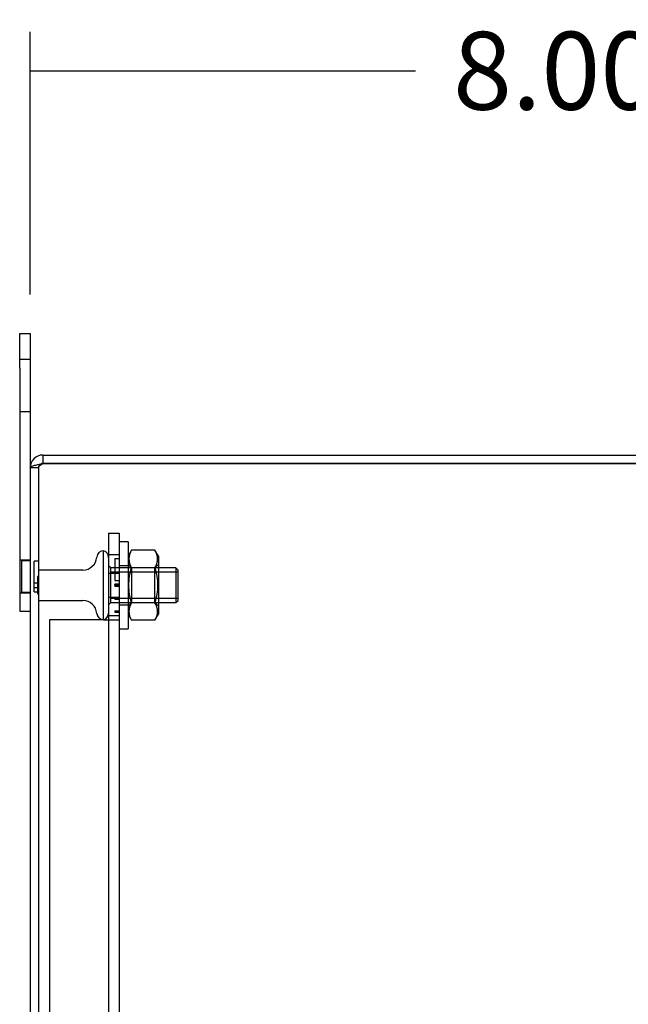
# Model space of a CAD drawing. Units: inches. Extents: x 5.6 to 84.6, y 4.4 to 65.4.
# Drawn here: x 5.6 to 10, y 28.6 to 35.7 of the extents above; entities that cross this region are included whole.
import ezdxf
from ezdxf.lldxf.tags import DXFTag

# ---------------------------------------------------------------- set-up
doc = ezdxf.new("R2010")
doc.units = ezdxf.units.IN
doc.header["$LTSCALE"] = 4
doc.header["$MEASUREMENT"] = 0
doc.styles.add('SEACAD_Arial', font='txt')
tags = doc.linetypes.add('CACHE2', pattern=[0.375, 0.25, -0.125]).pattern_tags.tags
tags[6:7] = [DXFTag(74, 4), DXFTag(75, 0), DXFTag(340, '0'), DXFTag(46, 0.0), DXFTag(50, 0.0), DXFTag(44, 0.0), DXFTag(45, 0.0)]
tags[4:5] = [DXFTag(74, 4), DXFTag(75, 0), DXFTag(340, '0'), DXFTag(46, 0.0), DXFTag(50, 0.0), DXFTag(44, 0.0), DXFTag(45, 0.0)]
doc.dimstyles.new('ANSI_BEL_H', dxfattribs={"dimtxt": 0.56, "dimasz": 0.56, "dimexe": 0.28, "dimexo": 0.28, "dimgap": 0.28, "dimtad": 0, "dimtih": 1, "dimtoh": 1, "dimdec": 3, "dimzin": 0, "dimdsep": 46, "dimtxsty": 'SEACAD_Arial', "dimblk1": '_SE_FILLED', "dimblk2": '_SE_FILLED', "dimsah": 1, "dimcen": 0.28, "dimadec": 0, "dimazin": 0, "dimtfac": 1, "dimtdec": 3, "dimtofl": 0, "dimtmove": 0, "dimatfit": 3, "dimfxl": 1, "dimtolj": 1, "dimtzin": 0, "dimarcsym": 0})

# ---------------------------------------------------------------- blocks, each defined once
blk = doc.blocks.new('_SE_FILLED')
at = {"color": 0}
blk.add_line((0, 0), (-1, 0), dxfattribs=at)
blk.add_solid([(0, 0), (-1, -0.1665), (-1, 0.1665), (0, 0)], dxfattribs=at)
blk = doc.blocks.new('*D1')
at = {"color": 0, "linetype": 'Continuous', "lineweight": -2, "transparency": 16777216}
for p, q in [((5.6496, 33.7097), (5.6496, 35.6013)), ((13.6496, 32.7001), (13.6496, 35.6013)), ((6.2096, 35.3213), (8.4254, 35.3213)), ((13.0896, 35.3213), (10.8739, 35.3213))]:
    blk.add_line(p, q, dxfattribs=at)
at = {"layer": 'Defpoints', "color": 0, "linetype": 'Continuous', "transparency": 16777216}
for p in [(5.6496, 35.3213), (5.6496, 33.4297), (13.6496, 32.4201)]:
    blk.add_point(p, dxfattribs=at)
at = {"color": 0, "linetype": 'Continuous', "lineweight": -2, "transparency": 16777216, "xscale": 0.56, "yscale": 0.56, "zscale": 0.56, "rotation": 180}
blk.add_blockref('_SE_FILLED', (5.6496, 35.3213), dxfattribs=at)
at = {"color": 0, "linetype": 'Continuous', "lineweight": -2, "transparency": 16777216, "xscale": 0.56, "yscale": 0.56, "zscale": 0.56}
blk.add_blockref('_SE_FILLED', (13.6496, 35.3213), dxfattribs=at)
at = {"color": 0, "linetype": 'Continuous', "transparency": 16777216, "insert": (9.6496, 35.3213), "char_height": 0.56, "attachment_point": 5, "style": 'SEACAD_Arial'}
blk.add_mtext('\\A1;\\A1;8.000', dxfattribs=at)

msp = doc.modelspace()

# ---------------------------------------------------------------- linework, layer by layer
at = {"color": 7, "linetype": 'Continuous'}
for p, q in [((5.5746, 33.4297), (5.6496, 33.4297)), ((5.5746, 33.1797), (5.5746, 33.4297)), ((5.6496, 33.4297), (5.6496, 33.1797)), ((5.5746, 33.1797), (5.5746, 31.4297)), ((5.6496, 33.1797), (5.6496, 32.4627)), ((5.7416, 32.5547), (13.414, 32.5547)), ((5.7416, 32.5547), (5.7416, 32.4947)), ((5.7416, 32.4947), (13.414, 32.4947)), ((13.414, 32.4946), (5.7416, 32.4946)), ((5.6496, 32.4627), (5.6496, 8.6467)), ((5.5746, 31.4297), (5.6496, 31.4297))]:
    msp.add_line(p, q, dxfattribs=at)
at = {"color": 7, "linetype": 'CACHE2'}
for p, q in [((5.6496, 33.2422), (5.5746, 33.2422)), ((5.5746, 32.8672), (5.6496, 32.8672)), ((5.7096, 32.4627), (5.6496, 32.4627)), ((5.7096, 32.4627), (5.7096, 8.6467)), ((6.2151, 31.9922), (6.2151, 31.3673)), ((6.2151, 31.9922), (6.2901, 31.9922)), ((6.2901, 31.9922), (6.2901, 31.3673)), ((6.3551, 31.9297), (6.2901, 31.9297)), ((6.3551, 31.9297), (6.3551, 31.3047)), ((6.1793, 31.3684), (6.1793, 31.8659)), ((6.2901, 31.8357), (6.2151, 31.8357)), ((6.3804, 31.8695), (6.3551, 31.8258)), ((6.5479, 31.8695), (6.3804, 31.8695)), ((6.5731, 31.8258), (6.5479, 31.8695)), ((5.6496, 31.7977), (5.5746, 31.7977)), ((5.5896, 31.5672), (5.5896, 31.7922)), ((5.6496, 31.7922), (5.5896, 31.7922)), ((5.6796, 31.5697), (5.6796, 31.7897)), ((5.7096, 31.7897), (5.6796, 31.7897)), ((6.2308, 31.7422), (6.2151, 31.7578)), ((6.2601, 31.8102), (6.2901, 31.8102)), ((6.2601, 31.8102), (6.2601, 31.6506)), ((6.3551, 31.7577), (6.2901, 31.7577)), ((6.3801, 31.7422), (6.3551, 31.7672)), ((6.5731, 31.7672), (6.5481, 31.7422)), ((6.5731, 31.8258), (6.5731, 31.4086)), ((6.0296, 31.7267), (5.7096, 31.7267)), ((6.2901, 31.7017), (6.2151, 31.7017)), ((6.2308, 31.4922), (6.2308, 31.7422)), ((6.6995, 31.7422), (6.2308, 31.7422)), ((6.7151, 31.7115), (6.2308, 31.7115)), ((6.3801, 31.7422), (6.3801, 31.4922)), ((6.5479, 31.7433), (6.3804, 31.7433)), ((6.5481, 31.4922), (6.5481, 31.7422)), ((6.6995, 31.7422), (6.6995, 31.4922)), ((6.7151, 31.7265), (6.6995, 31.7422)), ((6.7151, 31.5078), (6.7151, 31.7265)), ((5.6784, 31.6015), (5.6784, 31.6328)), ((5.7096, 31.6328), (5.6784, 31.6328)), ((5.7106, 31.6532), (5.7009, 31.6532)), ((5.7009, 31.6332), (5.7106, 31.6332)), ((5.7018, 31.6797), (5.7018, 31.5547)), ((5.7096, 31.6797), (5.7018, 31.6797)), ((5.7096, 31.6767), (5.7018, 31.6767)), ((5.7018, 31.6531), (5.7096, 31.6531)), ((5.7018, 31.6531), (5.7096, 31.6531)), ((5.7018, 31.6531), (5.7096, 31.6531)), ((5.7096, 31.6518), (5.7018, 31.6518)), ((5.7018, 31.6517), (5.7096, 31.6517)), ((5.7018, 31.6486), (5.7096, 31.6486)), ((5.7018, 31.6435), (5.7096, 31.6435)), ((5.7018, 31.642), (5.7096, 31.642)), ((5.7018, 31.6379), (5.7096, 31.6379)), ((5.7018, 31.6348), (5.7096, 31.6348)), ((5.7018, 31.6347), (5.7096, 31.6347)), ((5.7018, 31.6334), (5.7096, 31.6334)), ((5.7018, 31.6334), (5.7096, 31.6334)), ((6.2601, 31.6506), (6.2901, 31.6506)), ((6.2601, 31.6222), (6.2601, 31.624)), ((6.2901, 31.624), (6.2601, 31.624)), ((6.2601, 31.6222), (6.2901, 31.6222)), ((6.2601, 31.6222), (6.2601, 31.6122)), ((5.5746, 31.5617), (5.6496, 31.5617)), ((5.5896, 31.5672), (5.6496, 31.5672)), ((5.6784, 31.6015), (5.7096, 31.6015)), ((5.6796, 31.5697), (5.7096, 31.5697)), ((5.7106, 31.6011), (5.7009, 31.6011)), ((5.7018, 31.601), (5.7009, 31.601)), ((5.7018, 31.5996), (5.7009, 31.5996)), ((5.7009, 31.5826), (5.7018, 31.5826)), ((5.7009, 31.5824), (5.7106, 31.5824)), ((5.7009, 31.5812), (5.7106, 31.5812)), ((5.7009, 31.5811), (5.7106, 31.5811)), ((5.7018, 31.601), (5.7096, 31.601)), ((5.7018, 31.601), (5.7018, 31.6009)), ((5.7018, 31.601), (5.7096, 31.601)), ((5.7018, 31.601), (5.7018, 31.6009)), ((5.7018, 31.6009), (5.7096, 31.6009)), ((5.7096, 31.5997), (5.7018, 31.5997)), ((5.7018, 31.5996), (5.7096, 31.5996)), ((5.7018, 31.5995), (5.7096, 31.5995)), ((5.7018, 31.5985), (5.7096, 31.5985)), ((5.7018, 31.5977), (5.7096, 31.5977)), ((5.7018, 31.5928), (5.7096, 31.5928)), ((5.7018, 31.5914), (5.7096, 31.5914)), ((5.7018, 31.5846), (5.7096, 31.5846)), ((5.7018, 31.5835), (5.7096, 31.5835)), ((5.7018, 31.5832), (5.7018, 31.5813)), ((5.7018, 31.5826), (5.7096, 31.5826)), ((5.7018, 31.5825), (5.7096, 31.5825)), ((5.7018, 31.5813), (5.7096, 31.5813)), ((5.7018, 31.5813), (5.7096, 31.5813)), ((5.7018, 31.5577), (5.7096, 31.5577)), ((5.7018, 31.5547), (5.7096, 31.5547)), ((5.7106, 31.601), (5.7096, 31.601)), ((5.7106, 31.5996), (5.7096, 31.5996)), ((5.7096, 31.5826), (5.7096, 31.5838)), ((5.7096, 31.5826), (5.7096, 31.5838)), ((5.7096, 31.5826), (5.7106, 31.5826)), ((6.2601, 31.6122), (6.2901, 31.6122)), ((6.2601, 31.6104), (6.2601, 31.6122)), ((6.2601, 31.6104), (6.2901, 31.6104)), ((5.7096, 31.5077), (6.0296, 31.5077)), ((6.2151, 31.5327), (6.2901, 31.5327)), ((6.2151, 31.4765), (6.2308, 31.4922)), ((6.7151, 31.5228), (6.2308, 31.5228)), ((6.2308, 31.4922), (6.6995, 31.4922)), ((6.2601, 31.5282), (6.2901, 31.5282)), ((6.2601, 31.5282), (6.2601, 31.5182)), ((6.2601, 31.5182), (6.2901, 31.5182)), ((6.2901, 31.4767), (6.3551, 31.4767)), ((6.3551, 31.4672), (6.3801, 31.4922)), ((6.5479, 31.491), (6.3804, 31.491)), ((6.5481, 31.4922), (6.5731, 31.4672)), ((6.6995, 31.4922), (6.7151, 31.5078)), ((6.2601, 31.4342), (6.2901, 31.4342)), ((6.2601, 31.4342), (6.2601, 31.4242)), ((6.2601, 31.4242), (6.2901, 31.4242)), ((6.3551, 31.4086), (6.3804, 31.3649)), ((6.5479, 31.3649), (6.5731, 31.4086)), ((6.1831, 31.3672), (5.7901, 31.3672)), ((5.7901, 31.3672), (5.7901, 9.7422)), ((6.1831, 31.3672), (6.2901, 31.3672)), ((6.2151, 31.3987), (6.2901, 31.3987)), ((6.2151, 31.3673), (6.2901, 31.3673)), ((6.2151, 31.3672), (6.2151, 31.3673)), ((6.2151, 31.3672), (6.2151, 9.7422)), ((6.2901, 31.3672), (6.2901, 31.3673)), ((6.2901, 31.3672), (6.2901, 9.7422)), ((6.5479, 31.3649), (6.3804, 31.3649)), ((6.2901, 31.3047), (6.3551, 31.3047))]:
    msp.add_line(p, q, dxfattribs=at)
at = {"color": 7, "linetype": 'Continuous'}
for radius, end in [(0.092, 180), (0.032, 114.67114)]:
    msp.add_arc((5.7416, 32.4627), radius, 90, end, dxfattribs=at)
at = {"color": 7, "linetype": 'CACHE2'}
for centre, radius, start, end in [((5.7416, 32.4627), 0.032, 114.67114, 180), ((6.1793, 31.8159), 0.05, 90, 175.89028), ((6.1651, 31.818), 0.05, 0, 73.60332), ((6.4737, 31.8064), 0.1126, 145.93745, 214.06255), ((6.4546, 31.8064), 0.1126, 325.93745, 34.06255), ((6.0296, 31.8267), 0.1, 270, 355.89028), ((6.0296, 31.4077), 0.1, 4.10972, 90), ((6.4737, 31.4279), 0.1126, 145.93745, 214.06255), ((6.4546, 31.4279), 0.1126, 325.93745, 34.06255), ((6.1793, 31.4184), 0.05, 184.10972, 270), ((6.1651, 31.4164), 0.05, 286.39668, 0)]:
    msp.add_arc(centre, radius, start, end, dxfattribs=at)
at = {"color": 7, "linetype": 'Continuous'}
msp.add_open_spline([(5.6496, 32.4627), (5.6496, 32.4653), (5.652, 32.468), (5.6613, 32.4733), (5.6681, 32.476), (5.6851, 32.4813), (5.6953, 32.4839), (5.7176, 32.4892), (5.7296, 32.4919), (5.7416, 32.4946)], degree=3, knots=[0, 0, 0, 0, 0.25, 0.25, 0.5, 0.5, 0.75, 0.75, 1, 1, 1, 1], dxfattribs=at)
at = {"color": 7, "linetype": 'CACHE2'}
for points, knots in [([(5.7096, 32.4627), (5.7096, 32.468), (5.7131, 32.4733), (5.7249, 32.4839), (5.7333, 32.4892), (5.7416, 32.4946)], [0, 0, 0, 0, 0.5, 0.5, 1, 1, 1, 1]), ([(6.3804, 31.491), (6.3744, 31.5115), (6.3695, 31.5326), (6.3627, 31.5747), (6.3609, 31.5959), (6.3609, 31.6385), (6.3627, 31.6601), (6.3696, 31.7023), (6.3745, 31.7229), (6.3804, 31.7433)], [0, 0, 0, 0, 0.25, 0.25, 0.5, 0.5, 0.75, 0.75, 1, 1, 1, 1]), ([(6.5479, 31.7433), (6.5538, 31.7229), (6.5587, 31.7023), (6.5655, 31.6601), (6.5674, 31.6385), (6.5674, 31.5959), (6.5656, 31.5747), (6.5588, 31.5326), (6.5538, 31.5115), (6.5479, 31.491)], [0, 0, 0, 0, 0.25, 0.25, 0.5, 0.5, 0.75, 0.75, 1, 1, 1, 1])]:
    msp.add_open_spline(points, degree=3, knots=knots, dxfattribs=at)

# ---------------------------------------------------------------- dimensions: what is measured, and where the dimension line sits
at = {"color": 7, "linetype": 'Continuous'}
dim = msp.add_linear_dim(base=(5.6496, 35.3213), p1=(13.6496, 32.4201), p2=(5.6496, 33.4297), text='\\A1;<>', dimstyle='ANSI_BEL_H', dxfattribs=at)
dim.commit()
dim.dimension.update_dxf_attribs({"geometry": '*D1', "text_midpoint": (9.6496, 35.3213), "dimtype": 160})

doc.saveas('drawing.dxf')
